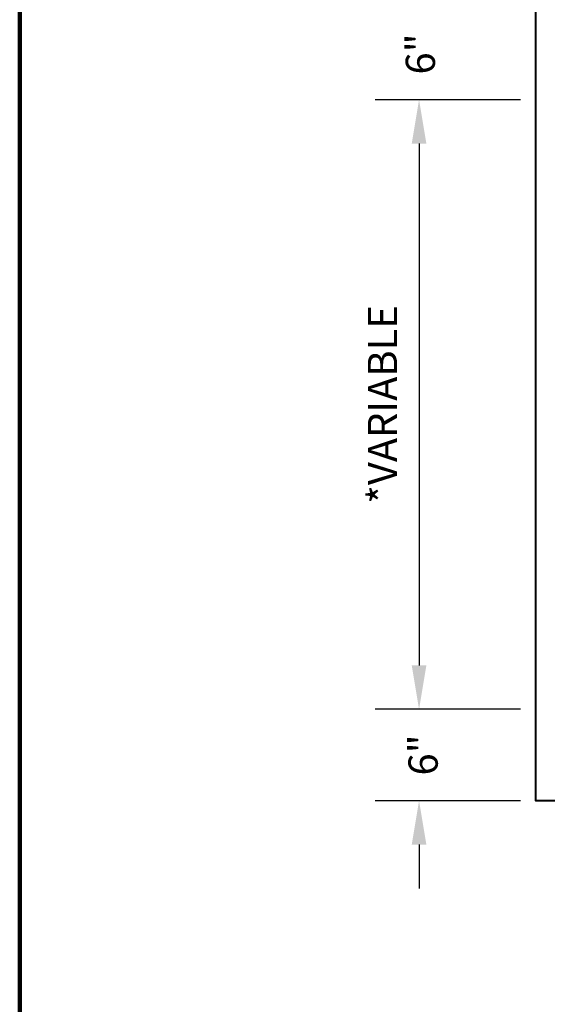
# Model space of a CAD drawing. Units: feet. Extents: x 0.2 to 36, y -0.4 to 32.7.
# Drawn here: x 3.3 to 5.5, y 4.6 to 8.6 of the extents above; entities that cross this region are included whole.
import ezdxf

# ---------------------------------------------------------------- set-up
doc = ezdxf.new("R2010")
doc.units = ezdxf.units.FT
doc.header["$MEASUREMENT"] = 0
for name, color, linetype, lineweight in [('DT-Hvy', 7, 'Continuous', 120), ('DT-Primary', 7, 'Continuous', 40), ('DT-Text', 5, 'Continuous', 25)]:
    doc.layers.add(name, color=color, linetype=linetype, lineweight=lineweight)
doc.styles.add('DT-NOTE', font='romans.shx', dxfattribs={"height": 0.12})
doc.dimstyles.get("Standard").update_dxf_attribs({"dimtxt": 0.18, "dimasz": 0.18, "dimexe": 0.18, "dimexo": 0.0625, "dimgap": 0.09, "dimtad": 1, "dimdec": 4, "dimzin": 0, "dimdsep": 46, "dimtxsty": 'DT-NOTE', "dimcen": 0.09, "dimadec": 0, "dimazin": 0, "dimtfac": 1, "dimtdec": 4, "dimtofl": 0, "dimtmove": 0, "dimatfit": 3, "dimfxl": 1, "dimtolj": 1, "dimtzin": 0, "dimarcsym": 0})

# ---------------------------------------------------------------- blocks, each defined once
blk = doc.blocks.new('*D8')
at = {"layer": 'DEFPOINTS', "color": 0, "transparency": 16777216}
for p in [(5.4173, 8.2619), (4.9381, 5.7621), (5.4173, 5.7621)]:
    blk.add_point(p, dxfattribs=at)
at = {"layer": 'DT-Text', "color": 0, "lineweight": -2, "transparency": 16777216}
for p, q in [((5.3548, 8.2619), (4.7581, 8.2619)), ((4.9381, 8.0819), (4.9381, 5.9421)), ((5.3548, 5.7621), (4.7581, 5.7621))]:
    blk.add_line(p, q, dxfattribs=at)
at = {"layer": 'DT-Text', "color": 0, "transparency": 16777216}
for points in [[(4.9081, 8.0819), (4.9681, 8.0819), (4.9381, 8.2619)], [(4.9081, 5.9421), (4.9681, 5.9421), (4.9381, 5.7621)]]:
    blk.add_solid(points, dxfattribs=at)
at = {"layer": 'DT-Text', "color": 0, "transparency": 16777216, "insert": (4.7881, 7.012), "char_height": 0.12, "attachment_point": 5, "rotation": 90, "style": 'DT-NOTE'}
blk.add_mtext('\\A1;*VARIABLE', dxfattribs=at)

msp = doc.modelspace()

# ---------------------------------------------------------------- linework, layer by layer
at = {"layer": 'DT-Hvy'}
msp.add_lwpolyline([(3.3, 0.08), (35.29999, 0.08), (35.29999, 21.08061), (3.3, 21.08061)], close=True, dxfattribs=at)
at = {"layer": 'DT-Primary'}
msp.add_lwpolyline([(5.41728, 8.63687), (8.66703, 8.63687), (8.66703, 5.38712), (5.41728, 5.38712)], close=True, dxfattribs=at)
at = {"layer": 'DT-Text'}
for p, q in [((5.35478, 8.26187), (4.7581, 8.26187)), ((5.35478, 5.76212), (4.7581, 5.76212)), ((5.35478, 5.38712), (4.7581, 5.38712)), ((4.9381, 5.20712), (4.9381, 5.02712))]:
    msp.add_line(p, q, dxfattribs=at)
msp.add_solid([(4.9081, 5.20712), (4.9681, 5.20712), (4.9381, 5.38712)], dxfattribs=at)

# ---------------------------------------------------------------- texts
at = {"layer": 'DT-Text', "char_height": 0.12, "attachment_point": 5, "rotation": 90, "style": 'DT-NOTE'}
for insert in [(4.94339, 8.44937), (4.95456, 5.57462)]:
    msp.add_mtext('\\A1;6"', dxfattribs=dict(at, insert=insert))

# ---------------------------------------------------------------- dimensions: what is measured, and where the dimension line sits
at = {"layer": 'DT-Text'}
dim = msp.add_linear_dim(base=(4.9381, 5.76212), p1=(5.41728, 8.26187), p2=(5.41728, 5.76212), angle=90, text='*VARIABLE', dimstyle='Standard', dxfattribs=at)
dim.commit()
dim.dimension.update_dxf_attribs({"geometry": '*D8', "text_midpoint": (4.7881, 7.01199)})

doc.saveas('drawing.dxf')
